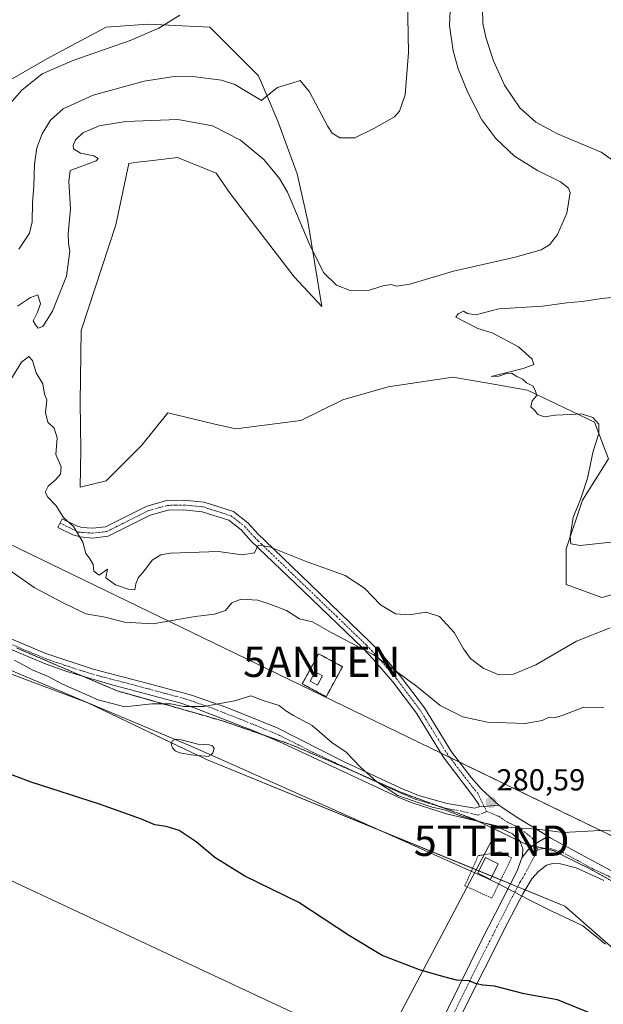
# Model space of a CAD drawing. Units: metres. Extents: x 622421 to 625923, y 4653157 to 4655531.
# Drawn here: x 623809 to 624001, y 4654433 to 4654757 of the extents above; entities that cross this region are included whole.
import ezdxf
from ezdxf.enums import TextEntityAlignment as Align

# ---------------------------------------------------------------- set-up
doc = ezdxf.new("R2010")
doc.units = ezdxf.units.M
doc.header["$MEASUREMENT"] = 0
for name, pattern in [('TRAZO_Y_PUNTO', [1, 0.5, -0.25, 0, -0.25]), ('TRAZOS', [0.75, 0.5, -0.25]), ('TRAZOS2', [0.375, 0.25, -0.125]), ('TRAZOSX2', [1.5, 1, -0.5])]:
    doc.linetypes.add(name, pattern=pattern)
doc.layers.get('0').update_dxf_attribs({"lineweight": 5})
for name, color, linetype, lineweight in [('Alambrada', 19, 'TRAZOS', 0), ('Antena puntual', 7, 'Continuous', 0), ('Camino', 19, 'Continuous', 0), ('Camino Cxs', 19, 'Continuous', 0), ('Camino eje', 39, 'TRAZO_Y_PUNTO', 13), ('Carátula', 7, 'Continuous', 5), ('Cultivos herbáceos CxS', 92, 'Continuous', 0), ('Curva de nivel maestra', 36, 'Continuous', 30), ('Curva de nivel normal', 36, 'Continuous', 0), ('Edificación ligera', 1, 'Continuous', 0), ('Edificación ligera Cxs', 1, 'Continuous', 0), ('Espacio natural protegido', 2, 'Continuous', 13), ('Espacio natural protegido CxS', 2, 'Continuous', 0), ('Estanque', 2, 'Continuous', 0), ('Estanque Cxs', 2, 'Continuous', 0), ('Instalación de telecomunicaciones y medición', 135, 'TRAZOSX2', 0), ('Instalación de telecomunicaciones y medición Cxs', 135, 'Continuous', 0), ('Matorral', 135, 'Continuous', 0), ('Matorral CxS', 135, 'Continuous', 0), ('Pista no pavimentada', 254, 'Continuous', 13), ('Pista no pavimentada Cxs', 254, 'Continuous', 0), ('Pista pavimentada eje', 135, 'TRAZO_Y_PUNTO', 0), ('Punto de cota en terreno', 7, 'Continuous', 0), ('Rótulo de punto de cota en terreno', 19, 'Continuous', 0), ('Suelo desnudo', 252, 'Continuous', 0), ('Suelo desnudo CxS', 43, 'Continuous', 0), ('Tendido', 6, 'Continuous', 0), ('Torre de tendido puntual', 7, 'Continuous', 0), ('Vía pecuaria eje', 92, 'TRAZOS2', 0)]:
    doc.layers.add(name, color=color, linetype=linetype, lineweight=lineweight)
doc.styles.add('Arial', font='txt', dxfattribs={"height": 0.2})

# ---------------------------------------------------------------- blocks, each defined once
blk = doc.blocks.new('*U150')
at = {"layer": 'Cultivos herbáceos CxS', "color": 92, "linetype": 'Continuous', "lineweight": 0}
blk.add_polyline3d([(623606.66, 4654656.81, 265.55), (623686.5, 4654609.24, 274.22), (623714, 4654585.67, 276.11), (623737.07, 4654569.47, 276.46), (623764.54, 4654557.13, 277.01), (623831.51, 4654532.07, 278.94), (623870.51, 4654513.36, 277.7), (623988.31, 4654465.21, 277.08), (624024.52, 4654433.37, 275.64), (624055.97, 4654417.56, 276.19), (624139.13, 4654371.69, 275.94), (624139.13, 4654371.69, 275.94), (624206.39, 4654345.96, 276.3), (624207.68, 4654349.21, 276.44), (624207.75, 4654349.38, 276.45), (624230.04, 4654346.49, 276.51), (624219.3, 4654300.3, 273.41), (624193.9, 4654239.18, 269.76), (624190.37, 4654231.08, 269), (624184.93, 4654217.69, 268.53), (624174.85, 4654210.98, 267.8), (624167.57, 4654192.48, 267.3), (624164.87, 4654184.61, 266.92), (624162.5, 4654177.68, 266.81)], dxfattribs=at)
blk = doc.blocks.new('*U151')
at = {"layer": 'Suelo desnudo CxS', "color": 43, "linetype": 'Continuous', "lineweight": 0}
for points in [[(624024.52, 4654433.37, 275.64), (623988.31, 4654465.21, 277.08), (623870.51, 4654513.36, 277.7), (623831.51, 4654532.07, 278.94), (623764.54, 4654557.13, 277.01), (623737.07, 4654569.47, 276.46), (623714, 4654585.67, 276.11), (623686.5, 4654609.24, 274.22), (623606.66, 4654656.81, 265.55)], [(623607.42, 4654707.06, 266.91), (623635.36, 4654687.04, 270.74), (623656.67, 4654679.58, 271.02), (623693.48, 4654654.22, 275.21), (623769.6, 4654601.77, 287.37), (624040.15, 4654470.59, 278.6)]]:
    blk.add_polyline3d(points, dxfattribs=at)
blk = doc.blocks.new('*U159')
at = {"layer": 'Cultivos herbáceos CxS', "color": 92, "linetype": 'Continuous', "lineweight": 0}
blk.add_polyline3d([(624009.54, 4654569.27, 293.53), (624000.49, 4654566.72, 293), (623988.77, 4654570.98, 293.82), (623988.77, 4654582.71, 294.47), (623994.09, 4654598.7, 294.87), (624002.63, 4654612.36, 295.75), (623998.03, 4654624.36, 294.28), (623975.98, 4654634.94, 294.48), (623963.6, 4654637.09, 293.85), (623951.48, 4654639.2, 293.66), (623930.17, 4654636, 293.24), (623915.26, 4654631.74, 293.24), (623901.48, 4654624.99, 292.37), (623880.1, 4654622.15, 293.48), (623872.76, 4654623.9, 293.35), (623857.73, 4654627.48, 293.76), (623849.2, 4654616.82, 293.19), (623837.49, 4654605.09, 292.73), (623828.96, 4654602.96, 292.54), (623829.21, 4654615.14, 291.53), (623829, 4654631.01, 292.94), (623829.33, 4654654.51, 293.3), (623840.68, 4654689.3, 293.62), (623844.94, 4654709.55, 293.24), (623847.85, 4654709.89, 293.61), (623851.87, 4654710.37, 294.12), (623856.42, 4654710.91, 294.31), (623860.98, 4654711.44, 294.23), (623873.71, 4654706.35, 294.4), (623878.28, 4654699.61, 294.69), (623899.28, 4654672.24, 293.26), (623908.37, 4654662.45, 292.64), (623903.78, 4654690.49, 289.38), (623900.24, 4654706.09, 287.82), (623893.95, 4654723.41, 285.86), (623887.56, 4654738.33, 284.09), (623871.58, 4654754.32, 281.08), (623851.34, 4654755.38, 279.18), (623837.55, 4654754.31, 278.87), (623818, 4654743.89, 278.89), (623806.65, 4654737.39, 278.71)], dxfattribs=at)
blk = doc.blocks.new('*U163')
at = {"layer": 'Curva de nivel normal', "color": 36, "linetype": 'Continuous', "lineweight": 0}
for points in [[(624001.07, 4654530.49, 285), (623994.5, 4654530.62, 285), (623987.4, 4654527.91, 285), (623984.8, 4654527.1, 285), (623983.16, 4654527.32, 285), (623980.88, 4654526.23, 285), (623975.21, 4654525.26, 285), (623962.84, 4654525.69, 285), (623954.7, 4654527.46, 285), (623947.29, 4654531.18, 285), (623939.48, 4654537.51, 285), (623925.27, 4654547.93, 285), (623911.51, 4654555.16, 285), (623905.3, 4654558.68, 285), (623901.11, 4654559.73, 285), (623896.84, 4654562.4, 285), (623891.66, 4654564.44, 285), (623887.41, 4654565.88, 285), (623881.9, 4654566.21, 285), (623878.79, 4654564.93, 285), (623876.76, 4654562.44, 285), (623873.16, 4654561.21, 285), (623866.74, 4654560.41, 285), (623852.83, 4654558.02, 285), (623843.52, 4654558.63, 285), (623837.19, 4654560.28, 285), (623830.86, 4654561.37, 285), (623823.14, 4654565.09, 285), (623813.88, 4654570.02, 285), (623801.52, 4654578.56, 285)], [(623808.78, 4654681.31, 285), (623812.26, 4654686.62, 285), (623813.17, 4654690.33, 285), (623813.25, 4654696.61, 285), (623813.68, 4654702.04, 285), (623813.97, 4654709.28, 285), (623814.73, 4654714.64, 285), (623816.44, 4654719.27, 285), (623819.24, 4654723.7, 285), (623823.35, 4654727.47, 285), (623833.23, 4654731.98, 285), (623850.04, 4654736.54, 285), (623859.87, 4654738.12, 285), (623866.92, 4654738, 285), (623875.45, 4654736.86, 285), (623879.8, 4654735.54, 285), (623888.58, 4654730.27, 285), (623891.19, 4654732.4, 285), (623893.86, 4654734.48, 285), (623898.53, 4654735.96, 285), (623901.24, 4654736.76, 285), (623904.35, 4654733.06, 285), (623910.34, 4654721.64, 285), (623911.83, 4654719.45, 285), (623914.27, 4654717.95, 285), (623919.3, 4654717.94, 285), (623925.53, 4654721.06, 285), (623932.34, 4654724.86, 285), (623933.89, 4654726.76, 285), (623935.82, 4654732.08, 285), (623936.91, 4654746.04, 285), (623936.3, 4654775.27, 285)]]:
    blk.add_polyline3d(points, dxfattribs=at)
blk = doc.blocks.new('*U168')
at = {"layer": 'Curva de nivel normal', "color": 36, "linetype": 'Continuous', "lineweight": 0}
for points in [[(624021.09, 4654489.32, 280), (623999.92, 4654490.01, 280), (623987.78, 4654489.43, 280), (623979.14, 4654490.44, 280), (623967.37, 4654491.26, 280), (623961.7, 4654492.62, 280), (623953.61, 4654495.04, 280), (623949.05, 4654496.72, 280), (623944.68, 4654497.68, 280), (623938.46, 4654499.83, 280), (623933.35, 4654501.6, 280), (623929.53, 4654504.09, 280), (623926.47, 4654506.06, 280), (623921.15, 4654510.86, 280), (623916.4, 4654515.78, 280), (623911.69, 4654519.06, 280), (623905.23, 4654524.61, 280), (623899.08, 4654527.89, 280), (623896.61, 4654529.4, 280), (623894.33, 4654531.15, 280), (623889.15, 4654532.87, 280), (623885.1, 4654534.38, 280), (623879.72, 4654532.7, 280), (623869.56, 4654530.85, 280), (623863.07, 4654530.89, 280), (623858.78, 4654531.73, 280), (623852.52, 4654531.72, 280), (623843.69, 4654530.79, 280), (623834.82, 4654533.02, 280), (623823.15, 4654538.2, 280), (623818.2, 4654540.82, 280), (623813.34, 4654542.75, 280), (623807.4, 4654546.11, 280)], [(623805.06, 4654728.27, 280), (623809.74, 4654733.59, 280), (623816.5, 4654738.97, 280), (623826.86, 4654743.49, 280), (623845.44, 4654749.97, 280), (623854.83, 4654754.07, 280), (623861.77, 4654758.31, 280)]]:
    blk.add_polyline3d(points, dxfattribs=at)
blk = doc.blocks.new('*U175')
at = {"layer": 'Curva de nivel normal', "color": 36, "linetype": 'Continuous', "lineweight": 0}
for points in [[(624003.21, 4654556.69, 290), (623992.17, 4654552.34, 290), (623978.71, 4654544.6, 290), (623971.42, 4654541.45, 290), (623966.57, 4654541.26, 290), (623961.39, 4654543.42, 290), (623957.25, 4654546.64, 290), (623954.93, 4654549.84, 290), (623951.92, 4654555.24, 290), (623947.04, 4654560.43, 290), (623942.69, 4654561.91, 290), (623937.15, 4654561.04, 290), (623932.62, 4654561.33, 290), (623927.64, 4654564.35, 290), (623922.44, 4654569.82, 290), (623916.04, 4654573.92, 290), (623903.28, 4654578.57, 290), (623891.19, 4654583.42, 290), (623887.44, 4654583.95, 290), (623886.28, 4654581.37, 290), (623882.2, 4654580.75, 290), (623874.43, 4654581.82, 290), (623858.68, 4654581.35, 290), (623855.49, 4654580.75, 290), (623852.62, 4654578.98, 290), (623850.08, 4654575.58, 290), (623848.01, 4654573.21, 290), (623847.2, 4654571.16, 290), (623846.91, 4654569.25, 290), (623844.71, 4654569.42, 290), (623840.62, 4654570.83, 290), (623837.34, 4654573.15, 290), (623837.99, 4654576.08, 290), (623835.19, 4654574.07, 290), (623833.43, 4654575.4, 290), (623833.2, 4654577.62, 290), (623831.97, 4654579.7, 290), (623830.77, 4654581.17, 290), (623829.81, 4654584.87, 290), (623826.8, 4654590.07, 290), (623823.48, 4654593.01, 290), (623821.03, 4654596.9, 290), (623818.32, 4654599.69, 290), (623817.48, 4654601.36, 290), (623818.4, 4654603.29, 290), (623820.89, 4654605.41, 290), (623822.48, 4654607.33, 290), (623822.74, 4654609.75, 290), (623820.94, 4654613.74, 290), (623821.35, 4654619.26, 290), (623820.38, 4654622.44, 290), (623818.36, 4654624.42, 290), (623817.57, 4654627.63, 290), (623818.04, 4654631.76, 290), (623817.18, 4654633.56, 290), (623816.66, 4654637.02, 290), (623814.53, 4654640.59, 290), (623813.25, 4654644.66, 290), (623812.06, 4654645.99, 290), (623809.72, 4654644.1, 290), (623806.11, 4654638.39, 290)], [(623808.3, 4654662.53, 290), (623812.64, 4654665.37, 290), (623814.99, 4654666.31, 290), (623815.89, 4654663.32, 290), (623814.94, 4654660.59, 290), (623813.51, 4654657.72, 290), (623814.26, 4654656.4, 290), (623815.16, 4654655.37, 290), (623816.68, 4654655.9, 290), (623819.84, 4654660.95, 290), (623824.41, 4654672.46, 290), (623825.61, 4654680.68, 290), (623825.08, 4654683.22, 290), (623825.05, 4654686.39, 290), (623825.75, 4654694.56, 290), (623825.19, 4654703.6, 290), (623825.63, 4654707.2, 290), (623834.26, 4654710.33, 290), (623834.87, 4654711.1, 290), (623833.47, 4654711.97, 290), (623829.11, 4654712.85, 290), (623826.78, 4654714.3, 290), (623826.61, 4654715.46, 290), (623827.44, 4654717.31, 290), (623829.86, 4654719.58, 290), (623835.21, 4654721.84, 290), (623843.92, 4654723.34, 290), (623861.07, 4654723.99, 290), (623872.45, 4654721.92, 290), (623881.67, 4654717.13, 290), (623889.35, 4654710.77, 290), (623894.52, 4654704.54, 290), (623897.15, 4654700.08, 290), (623904.27, 4654683.13, 290), (623908.92, 4654673.62, 290), (623913.19, 4654669.5, 290), (623917.73, 4654667.73, 290), (623923.25, 4654667.55, 290), (623928.53, 4654669.23, 290), (623931.14, 4654669.68, 290), (623932.98, 4654669.09, 290), (623937.28, 4654669.8, 290), (623951.72, 4654674.06, 290), (623972, 4654678.72, 290), (623980.54, 4654681.14, 290), (623983.3, 4654682.77, 290), (623985.93, 4654686.14, 290), (623988.96, 4654693.18, 290), (623990.01, 4654699.93, 290), (623989.52, 4654701.36, 290), (623986.88, 4654703.49, 290), (623979.28, 4654707.22, 290), (623971.71, 4654711.88, 290), (623965.58, 4654717.71, 290), (623961, 4654723.9, 290), (623956.37, 4654732.9, 290), (623953.27, 4654740.67, 290), (623951.56, 4654746.53, 290), (623950.38, 4654754.91, 290), (623950.71, 4654762.23, 290)]]:
    blk.add_polyline3d(points, dxfattribs=at)
blk = doc.blocks.new('5PATER')
at = {"layer": 'Carátula', "linetype": 'Continuous', "lineweight": 5}
h = blk.add_hatch(color=250, dxfattribs=at)
edge = h.paths.add_edge_path()
edge.add_ellipse((0, 0.01), major_axis=(-1.33, -1.34), ratio=0.999422, start_angle=0, end_angle=360)
blk = doc.blocks.new('5TTEND')
blk.add_text('5TTEND', height=10).set_placement((0, 0), align=Align.MIDDLE_CENTER)
blk = doc.blocks.new('5ANTEN')
blk.add_text('5ANTEN', height=10).set_placement((0, 0), align=Align.MIDDLE_CENTER)

msp = doc.modelspace()

# ---------------------------------------------------------------- linework, layer by layer
at = {"layer": 'Alambrada', "color": 19, "linetype": 'TRAZOS', "lineweight": 0}
for points in [[(623909.79, 4654534.05, 281.25), (623915.17, 4654543.94, 282.57), (623907.33, 4654548.19, 281.77), (623906.1, 4654545.92, 281.58), (623901.96, 4654538.3, 281.16), (623909.79, 4654534.05, 281.25)], [(623964.28, 4654467.8, 277.71), (623970.78, 4654481.03, 278.12), (623967.08, 4654483, 278.18), (623959.8, 4654481.76, 278.36), (623955.42, 4654471.85, 278.1), (623964.28, 4654467.8, 277.71)]]:
    msp.add_polyline3d(points, dxfattribs=at)
at = {"layer": 'Camino', "color": 19, "linetype": 'Continuous', "lineweight": 0}
for points in [[(623960.11, 4654497.8, 280.3), (623960.01, 4654498.59, 280.35), (623958.41, 4654501.01, 280.48), (623948.32, 4654514.29, 281.82), (623939.48, 4654528.65, 282.52), (623931.7, 4654538.98, 284.28), (623925.39, 4654546.26, 284.37), (623921.96, 4654549.9, 284.82), (623902.4, 4654568.75, 286.75), (623885.22, 4654585.29, 290.18), (623881.86, 4654588.98, 290.55), (623877.8, 4654592.15, 290.79), (623869.04, 4654594.95, 290.64), (623862.9, 4654595.54, 290.65), (623857.9, 4654595.42, 290.63), (623852.02, 4654593.8, 290.56), (623838.2, 4654586.86, 290.16), (623833.01, 4654586.28, 290.07), (623828.93, 4654586.63, 289.97), (623826.59, 4654587.28, 289.91), (623821.64, 4654589.73, 289.8), (623823.05, 4654592.59, 290.27), (623827.73, 4654590.27, 290.43), (623829.5, 4654589.78, 290.26), (623832.97, 4654589.48, 290.19), (623837.27, 4654589.97, 290.26), (623850.87, 4654596.79, 290.66), (623857.43, 4654598.6, 290.68), (623863.01, 4654598.74, 290.71), (623869.68, 4654598.1, 290.73), (623879.32, 4654595.02, 290.72), (623884.04, 4654591.33, 290.62), (623887.51, 4654587.52, 290.38), (623889.65, 4654585.45, 290.06), (623904.61, 4654571.05, 287.44), (623924.22, 4654552.14, 285.4), (623927.75, 4654548.4, 285.09), (623934.18, 4654540.99, 284.71), (623942.12, 4654530.45, 283.7), (623951.04, 4654515.96, 281.99), (623957.62, 4654507.4, 281.11), (623960.88, 4654503.65, 280.81), (623966.57, 4654498.41, 280.5)], [(623767.38, 4654569.46, 279.64), (623817.71, 4654548.29, 280.7), (623833.18, 4654543.13, 281.04), (623850.92, 4654538.56, 280.6), (623865.55, 4654534.58, 280.21), (623877.17, 4654530.52, 279.9), (623893.75, 4654523.79, 279.78), (623915.56, 4654512.71, 279.86), (623935.57, 4654503.47, 280.05), (623936.51, 4654503.09, 280.04), (623940.21, 4654501.61, 280.05), (623949.65, 4654498.96, 280.08), (623958.69, 4654497.4, 280.22), (623960.11, 4654497.8, 280.3)], [(623974.11, 4654481.04, 278.47), (623974.35, 4654481.72, 278.57), (623974.52, 4654484.02, 278.84), (623973.45, 4654486.65, 279.11), (623971.11, 4654488.92, 279.29), (623966.58, 4654491.04, 279.45), (623960.97, 4654492.83, 279.85), (623949.36, 4654495.56, 279.84), (623938.11, 4654499.11, 279.87), (623933.5, 4654501.04, 279.83), (623895.48, 4654518.79, 279.64), (623886.28, 4654522.71, 279.61), (623866.76, 4654530.35, 279.81), (623862.04, 4654531.98, 279.95), (623838.99, 4654538.14, 280.85), (623824.61, 4654542.41, 280.56), (623817.78, 4654544.75, 280.38), (623792.39, 4654555.42, 279.71)], [(623966.57, 4654498.41, 280.5), (623960.11, 4654497.8, 280.3)], [(623966.57, 4654498.41, 280.5), (623960.11, 4654497.8, 280.3)], [(623966.57, 4654498.41, 280.5), (623972.32, 4654494.5, 280.18), (623982.72, 4654488.16, 279.84)], [(623974.11, 4654481.04, 278.47), (623976.07, 4654483.57, 279.08), (623977.57, 4654484.91, 279.38), (623979.33, 4654486.14, 279.59), (623981.7, 4654487.54, 279.79), (623982.72, 4654488.16, 279.84)]]:
    msp.add_polyline3d(points, dxfattribs=at)
at = {"layer": 'Camino Cxs', "color": 19, "linetype": 'Continuous', "lineweight": 0}
msp.add_polyline3d([(623966.57, 4654498.41, 280.5), (623960.11, 4654497.8, 280.3), (623960.01, 4654498.59, 280.35), (623958.41, 4654501.01, 280.48), (623948.32, 4654514.29, 281.82), (623939.48, 4654528.65, 282.52), (623931.7, 4654538.98, 284.28), (623925.39, 4654546.26, 284.37), (623921.96, 4654549.9, 284.82), (623902.4, 4654568.75, 286.75), (623885.22, 4654585.29, 290.18), (623881.86, 4654588.98, 290.55), (623877.8, 4654592.15, 290.79), (623869.04, 4654594.95, 290.64), (623862.9, 4654595.54, 290.65), (623857.9, 4654595.42, 290.63), (623852.02, 4654593.8, 290.56), (623838.2, 4654586.86, 290.16), (623833.01, 4654586.28, 290.07), (623828.93, 4654586.63, 289.97), (623826.59, 4654587.28, 289.91), (623821.64, 4654589.73, 289.8), (623823.05, 4654592.59, 290.27), (623827.73, 4654590.27, 290.43), (623829.5, 4654589.78, 290.26), (623832.97, 4654589.48, 290.19), (623837.27, 4654589.97, 290.26), (623850.87, 4654596.79, 290.66), (623857.43, 4654598.6, 290.68), (623863.01, 4654598.74, 290.71), (623869.68, 4654598.1, 290.73), (623879.32, 4654595.02, 290.72), (623884.04, 4654591.33, 290.62), (623887.51, 4654587.52, 290.38), (623889.65, 4654585.45, 290.06), (623904.61, 4654571.05, 287.44), (623924.22, 4654552.14, 285.4), (623927.75, 4654548.4, 285.09), (623934.18, 4654540.99, 284.71), (623942.12, 4654530.45, 283.7), (623951.04, 4654515.96, 281.99), (623957.62, 4654507.4, 281.11), (623960.88, 4654503.65, 280.81), (623966.57, 4654498.41, 280.5)], close=True, dxfattribs=at)
msp.add_polyline3d([(623767.38, 4654569.46, 279.64), (623817.71, 4654548.29, 280.7), (623833.18, 4654543.13, 281.04), (623850.92, 4654538.56, 280.6), (623865.55, 4654534.58, 280.21), (623877.17, 4654530.52, 279.9), (623893.75, 4654523.79, 279.78), (623915.56, 4654512.71, 279.86), (623935.57, 4654503.47, 280.05), (623936.51, 4654503.09, 280.04), (623940.21, 4654501.61, 280.05), (623949.65, 4654498.96, 280.08), (623958.69, 4654497.4, 280.22), (623960.11, 4654497.8, 280.3), (623960.11, 4654497.8, 280.3), (623966.57, 4654498.41, 280.5), (623972.32, 4654494.5, 280.18), (623982.72, 4654488.16, 279.84), (623981.7, 4654487.54, 279.79), (623979.33, 4654486.14, 279.59), (623977.57, 4654484.91, 279.38), (623976.07, 4654483.57, 279.08), (623974.11, 4654481.04, 278.47), (623974.35, 4654481.72, 278.57), (623974.52, 4654484.02, 278.84), (623973.45, 4654486.65, 279.11), (623971.11, 4654488.92, 279.29), (623966.58, 4654491.04, 279.45), (623960.97, 4654492.83, 279.85), (623949.36, 4654495.56, 279.84), (623938.11, 4654499.11, 279.87), (623933.5, 4654501.04, 279.83), (623895.48, 4654518.79, 279.64), (623886.28, 4654522.71, 279.61), (623866.76, 4654530.35, 279.81), (623862.04, 4654531.98, 279.95), (623838.99, 4654538.14, 280.85), (623824.61, 4654542.41, 280.56), (623817.78, 4654544.75, 280.38), (623792.39, 4654555.42, 279.71)], dxfattribs=at)
at = {"layer": 'Camino eje', "color": 39, "linetype": 'TRAZO_Y_PUNTO', "lineweight": 13}
for points in [[(623822.35, 4654591.16, 289.97), (623828.33, 4654588.22, 289.97), (623832.99, 4654587.88, 290.09), (623835.14, 4654588.13, 290.13), (623837.74, 4654588.42, 290.18), (623844.65, 4654591.89, 290.4), (623851.45, 4654595.3, 290.6), (623857.67, 4654597.01, 290.65), (623860.46, 4654597.08, 290.66), (623862.96, 4654597.14, 290.67), (623869.36, 4654596.53, 290.68), (623878.56, 4654593.59, 290.65), (623882.95, 4654590.16, 290.58), (623886.37, 4654586.41, 290.23), (623887.44, 4654585.37, 290.1), (623888.51, 4654584.34, 289.9), (623903.51, 4654569.9, 287.07), (623913.29, 4654560.48, 285.99), (623923.09, 4654551.02, 285.1), (623924.86, 4654549.15, 284.93), (623926.57, 4654547.33, 284.76), (623929.73, 4654543.69, 284.56), (623932.94, 4654539.99, 284.46), (623940.8, 4654529.55, 283.17), (623949.68, 4654515.13, 281.91), (623952.2, 4654511.81, 281.6), (623955.49, 4654507.53, 281.09), (623958.02, 4654504.21, 280.73), (623959.65, 4654502.33, 280.63), (623962.55, 4654496.35, 280.28)], [(623805.05, 4654551.86, 280.25), (623817.75, 4654546.52, 280.54), (623821.16, 4654545.35, 280.65), (623828.9, 4654542.77, 280.84), (623836.09, 4654540.64, 280.99), (623844.96, 4654538.35, 280.75), (623856.48, 4654535.27, 280.27), (623863.8, 4654533.28, 280.13), (623866.16, 4654532.47, 280.03), (623871.97, 4654530.44, 279.93), (623881.73, 4654526.62, 279.71), (623890.02, 4654523.25, 279.72), (623894.62, 4654521.29, 279.69), (623905.52, 4654515.75, 279.69), (623924.53, 4654506.88, 279.88), (623934.77, 4654502.16, 279.95), (623937.31, 4654501.1, 279.96), (623939.16, 4654500.36, 279.96), (623944.79, 4654498.59, 279.99), (623949.51, 4654497.26, 279.96), (623954.03, 4654496.48, 280), (623959.83, 4654495.12, 280.11), (623962.55, 4654496.35, 280.28)], [(623962.55, 4654496.35, 280.28), (623966.58, 4654494.73, 280.24), (623969.45, 4654492.77, 279.96), (623971.72, 4654491.71, 279.8), (623973.98, 4654490.44, 279.74), (623977.65, 4654487.46, 279.66), (623979.42, 4654483.76, 279.37)]]:
    msp.add_polyline3d(points, dxfattribs=at)
at = {"layer": 'Cultivos herbáceos CxS', "color": 92, "linetype": 'Continuous', "lineweight": 0}
for points in [[(623806.65, 4654737.39, 278.71), (623818, 4654743.89, 278.89), (623837.55, 4654754.31, 278.87), (623851.34, 4654755.38, 279.18), (623871.58, 4654754.32, 281.08), (623887.56, 4654738.33, 284.09), (623893.95, 4654723.41, 285.86), (623900.24, 4654706.09, 287.82), (623903.78, 4654690.49, 289.38), (623908.37, 4654662.45, 292.64), (623899.28, 4654672.24, 293.26), (623878.28, 4654699.61, 294.69), (623873.71, 4654706.35, 294.4), (623860.98, 4654711.44, 294.23), (623856.42, 4654710.91, 294.31), (623851.87, 4654710.37, 294.12), (623847.85, 4654709.89, 293.61), (623844.94, 4654709.55, 293.24), (623840.68, 4654689.3, 293.62), (623829.33, 4654654.51, 293.3), (623829, 4654631.01, 292.94), (623829.2, 4654615.14, 291.53), (623828.96, 4654602.96, 292.54), (623837.49, 4654605.09, 292.73), (623849.2, 4654616.82, 293.19), (623857.73, 4654627.48, 293.76), (623872.76, 4654623.9, 293.35), (623880.1, 4654622.15, 293.48), (623901.48, 4654624.99, 292.37), (623915.26, 4654631.74, 293.24), (623930.17, 4654636, 293.24), (623951.48, 4654639.2, 293.66), (623963.6, 4654637.09, 293.85), (623975.98, 4654634.94, 294.48), (623998.03, 4654624.36, 294.28), (624002.63, 4654612.36, 295.75), (623994.09, 4654598.7, 294.87), (623988.77, 4654582.71, 294.47), (623988.77, 4654570.98, 293.82), (624000.49, 4654566.72, 293), (624009.54, 4654569.27, 293.53)], [(623606.66, 4654656.81, 265.55), (623618.96, 4654649.48, 267.69), (623686.5, 4654609.24, 274.22), (623714, 4654585.67, 276.11), (623737.07, 4654569.47, 276.46), (623764.54, 4654557.13, 277.01), (623831.51, 4654532.07, 278.94), (623858.98, 4654518.89, 277.84), (623867.7, 4654514.71, 277.68), (623870.51, 4654513.36, 277.7), (623957.97, 4654477.61, 277.85), (623960.02, 4654476.77, 277.84), (623964.37, 4654475, 277.79), (623967.24, 4654473.82, 277.73), (623970.43, 4654472.52, 277.69), (623972.78, 4654471.56, 277.61), (623975.28, 4654470.54, 277.46), (623988.31, 4654465.21, 277.08), (624024.52, 4654433.37, 275.64)]]:
    msp.add_polyline3d(points, dxfattribs=at)
at = {"layer": 'Curva de nivel maestra', "color": 36, "linetype": 'Continuous', "lineweight": 30}
msp.add_polyline3d([(623998.21, 4654429.34, 275), (623985.88, 4654434.32, 275), (623974.94, 4654436.32, 275), (623965.14, 4654438.89, 275), (623961.29, 4654439.2, 275), (623959.3, 4654439.6, 275), (623956.76, 4654440.64, 275), (623952.69, 4654440.79, 275), (623948.48, 4654441.92, 275), (623940.49, 4654444.25, 275), (623928.27, 4654448.96, 275), (623917.53, 4654455.35, 275), (623900.86, 4654466.32, 275), (623883.13, 4654475.07, 275), (623873.26, 4654481.16, 275), (623867.12, 4654486.32, 275), (623861.52, 4654490.05, 275), (623857.19, 4654491.39, 275), (623853.48, 4654491.9, 275), (623849.17, 4654493.78, 275), (623835.34, 4654498.76, 275), (623812.85, 4654505.91, 275), (623801.15, 4654510.34, 275)], dxfattribs=at)
at = {"layer": 'Curva de nivel normal', "color": 36, "linetype": 'Continuous', "lineweight": 0}
for points in [[(624005.9, 4654772.02, 295), (623992.93, 4654773.99, 295), (623981.25, 4654774.36, 295), (623973.55, 4654773.49, 295), (623968.4, 4654772.02, 295), (623965.33, 4654770.19, 295), (623963.23, 4654767.59, 295), (623961.64, 4654763.83, 295), (623961.19, 4654760.59, 295), (623961.35, 4654755.59, 295), (623962.42, 4654750.6, 295), (623964.85, 4654743.27, 295), (623968.45, 4654735.27, 295), (623973.5, 4654727.86, 295), (623978.73, 4654723.07, 295), (623985.92, 4654719.31, 295), (624000.19, 4654713.24, 295), (624010.56, 4654705.95, 295)], [(624014.6, 4654666.47, 295), (624000.42, 4654665.06, 295), (623993.94, 4654664.08, 295), (623988.98, 4654663.66, 295), (623980.96, 4654662.6, 295), (623966.56, 4654661.63, 295), (623958.98, 4654659.69, 295), (623956.31, 4654660.1, 295), (623954.98, 4654660.88, 295), (623953.18, 4654660.02, 295), (623952.4, 4654658.97, 295), (623959.69, 4654655.17, 295), (623964.37, 4654653.79, 295), (623973.1, 4654649.15, 295), (623977.56, 4654645.12, 295), (623978.05, 4654643.34, 295), (623974.62, 4654642.06, 295), (623964.04, 4654639.42, 295), (623966.58, 4654639.48, 295), (623969.16, 4654640.44, 295), (623970.76, 4654640.5, 295), (623972.53, 4654639.4, 295), (623974.33, 4654638.49, 295), (623975.64, 4654637.35, 295), (623977.92, 4654636.29, 295), (623978.65, 4654634.62, 295), (623979.03, 4654633.16, 295), (623977.55, 4654631.4, 295), (623977.16, 4654629.49, 295), (623978.29, 4654628.31, 295), (623979.41, 4654626.91, 295), (623981.48, 4654626.16, 295), (623985.22, 4654626.69, 295), (623990.21, 4654626.92, 295), (623993.8, 4654627.18, 295), (623997.54, 4654625.91, 295), (623999.43, 4654623.69, 295), (623999.45, 4654620.71, 295), (623997.63, 4654614.8, 295), (623995.76, 4654605.97, 295), (623993.58, 4654599.25, 295), (623991, 4654593.02, 295), (623990, 4654586.81, 295), (623990.31, 4654584.35, 295), (623993.38, 4654583.78, 295), (624003.44, 4654584.92, 295)]]:
    msp.add_polyline3d(points, dxfattribs=at)
at = {"layer": 'Edificación ligera', "color": 1, "linetype": 'Continuous', "lineweight": 0}
for points in [[(623908.63, 4654540.97, 283.25), (623906.98, 4654537.91, 284.14), (623904.53, 4654539.21, 284.24), (623906.19, 4654542.28, 284.07), (623908.63, 4654540.97, 283.25)], [(623966.41, 4654479.14, 280.95), (623963.85, 4654473.94, 280.87), (623959.64, 4654476, 280.66), (623962.19, 4654481.21, 280.91), (623966.41, 4654479.14, 280.95)]]:
    msp.add_polyline3d(points, dxfattribs=at)
at = {"layer": 'Edificación ligera Cxs', "color": 1, "linetype": 'Continuous', "lineweight": 0}
for points in [[(623908.63, 4654540.97, 283.25), (623906.98, 4654537.91, 284.14), (623904.53, 4654539.21, 284.24), (623906.19, 4654542.28, 284.07), (623908.63, 4654540.97, 283.25)], [(623966.41, 4654479.14, 280.95), (623963.85, 4654473.94, 280.87), (623959.64, 4654476, 280.66), (623962.19, 4654481.21, 280.91), (623966.41, 4654479.14, 280.95)]]:
    msp.add_polyline3d(points, close=True, dxfattribs=at)
at = {"layer": 'Espacio natural protegido', "color": 2, "linetype": 'Continuous', "lineweight": 13}
msp.add_polyline3d([(624001.64, 4654452.67, 276.34), (623994.23, 4654458.73, 276.53), (623991.63, 4654459.94, 276.56), (623983.78, 4654463.61, 276.72), (623976.38, 4654467.39, 277.03), (623966.89, 4654472.24, 277.62), (623963.13, 4654474.16, 277.78), (623915.87, 4654495.33, 278.18), (623907.54, 4654499.04, 277.82), (623885.44, 4654508.9, 277.76), (623866.44, 4654517.37, 277.69), (623864.92, 4654518.01, 277.68), (623815.36, 4654538.9, 278.83), (623784.91, 4654551.67, 278.21)], dxfattribs=at)
at = {"layer": 'Espacio natural protegido CxS', "color": 2, "linetype": 'Continuous', "lineweight": 0}
msp.add_polyline3d([(624001.64, 4654452.67, 276.34), (623994.23, 4654458.73, 276.53), (623991.63, 4654459.94, 276.56), (623983.78, 4654463.61, 276.72), (623976.38, 4654467.39, 277.03), (623966.89, 4654472.24, 277.62), (623963.13, 4654474.16, 277.78), (623915.87, 4654495.33, 278.18), (623907.54, 4654499.04, 277.82), (623885.44, 4654508.9, 277.76), (623866.44, 4654517.37, 277.69), (623864.92, 4654518.01, 277.68), (623815.36, 4654538.9, 278.83), (623784.91, 4654551.67, 278.21)], dxfattribs=at)
at = {"layer": 'Estanque', "color": 2, "linetype": 'Continuous', "lineweight": 0}
msp.add_polyline3d([(623872.01, 4654514.93, 277.84), (623871.01, 4654514.37, 277.78), (623865.47, 4654514.94, 277.64), (623861.71, 4654515.6, 277.65), (623860.15, 4654516.3, 277.67), (623859.26, 4654517.25, 277.71), (623858.96, 4654518.09, 277.74), (623858.91, 4654518.77, 277.82), (623859.34, 4654519.55, 277.97), (623860.13, 4654519.96, 278.05), (623860.7, 4654520.06, 278.07), (623862.17, 4654519.84, 278.01), (623867.65, 4654518.48, 277.77), (623871.41, 4654518.29, 277.97), (623872.51, 4654517.86, 278.03), (623873.02, 4654517.02, 278.02), (623872.59, 4654515.61, 277.9), (623872.01, 4654514.93, 277.84)], dxfattribs=at)
at = {"layer": 'Estanque Cxs', "color": 2, "linetype": 'Continuous', "lineweight": 0}
msp.add_polyline3d([(623872.01, 4654514.93, 277.84), (623871.01, 4654514.37, 277.78), (623865.47, 4654514.94, 277.64), (623861.71, 4654515.6, 277.65), (623860.15, 4654516.3, 277.67), (623859.26, 4654517.25, 277.71), (623858.96, 4654518.09, 277.74), (623858.91, 4654518.77, 277.82), (623859.34, 4654519.55, 277.97), (623860.13, 4654519.96, 278.05), (623860.7, 4654520.06, 278.07), (623862.17, 4654519.84, 278.01), (623867.65, 4654518.48, 277.77), (623871.41, 4654518.29, 277.97), (623872.51, 4654517.86, 278.03), (623873.02, 4654517.02, 278.02), (623872.59, 4654515.61, 277.9), (623872.01, 4654514.93, 277.84)], close=True, dxfattribs=at)
at = {"layer": 'Instalación de telecomunicaciones y medición', "color": 135, "linetype": 'TRAZOSX2', "lineweight": 0}
for points in [[(623909.79, 4654534.05, 281.01), (623901.96, 4654538.3, 280.93), (623906.1, 4654545.92, 281.41), (623907.33, 4654548.19, 281.62), (623915.17, 4654543.94, 281.65)], [(623915.17, 4654543.94, 281.65), (623909.79, 4654534.05, 281.01)]]:
    msp.add_polyline3d(points, dxfattribs=at)
at = {"layer": 'Instalación de telecomunicaciones y medición Cxs', "color": 135, "linetype": 'Continuous', "lineweight": 0}
msp.add_polyline3d([(623915.17, 4654543.94, 281.65), (623909.79, 4654534.05, 281.01), (623901.96, 4654538.3, 280.93), (623906.1, 4654545.92, 281.41), (623907.33, 4654548.19, 281.62), (623915.17, 4654543.94, 281.65)], close=True, dxfattribs=at)
at = {"layer": 'Matorral', "color": 135, "linetype": 'Continuous', "lineweight": 0}
for points in [[(623806.65, 4654737.39, 278.71), (623818, 4654743.89, 278.89), (623837.55, 4654754.31, 278.87), (623851.34, 4654755.38, 279.18), (623871.58, 4654754.32, 281.08), (623887.56, 4654738.33, 284.09), (623893.95, 4654723.41, 285.86), (623900.24, 4654706.09, 287.82), (623903.78, 4654690.49, 289.38), (623908.37, 4654662.45, 292.64), (623899.28, 4654672.24, 293.26), (623878.28, 4654699.61, 294.69), (623873.71, 4654706.35, 294.4), (623860.98, 4654711.44, 294.23), (623856.42, 4654710.91, 294.31), (623851.87, 4654710.37, 294.12), (623847.85, 4654709.89, 293.61), (623844.94, 4654709.55, 293.24), (623840.68, 4654689.3, 293.62), (623829.33, 4654654.51, 293.3), (623829, 4654631.01, 292.94), (623829.2, 4654615.14, 291.53), (623828.96, 4654602.96, 292.54), (623837.49, 4654605.09, 292.73), (623849.2, 4654616.82, 293.19), (623857.73, 4654627.48, 293.76), (623872.76, 4654623.9, 293.35), (623880.1, 4654622.15, 293.48), (623901.48, 4654624.99, 292.37), (623915.26, 4654631.74, 293.24), (623930.17, 4654636, 293.24), (623951.48, 4654639.2, 293.66), (623963.6, 4654637.09, 293.85), (623975.98, 4654634.94, 294.48), (623998.03, 4654624.36, 294.28), (624002.63, 4654612.36, 295.75), (623994.09, 4654598.7, 294.87), (623988.77, 4654582.71, 294.47), (623988.77, 4654570.98, 293.82), (624000.49, 4654566.72, 293), (624009.54, 4654569.27, 293.53)], [(623693.48, 4654654.22, 275.21), (623769.6, 4654601.77, 287.37), (623947.6, 4654515.47, 281.92), (623950.49, 4654514.06, 281.82), (623953.69, 4654512.51, 281.66), (624040.15, 4654470.59, 278.6), (624044.17, 4654468.44, 278.56)]]:
    msp.add_polyline3d(points, dxfattribs=at)
at = {"layer": 'Matorral CxS', "color": 135, "linetype": 'Continuous', "lineweight": 0}
for points in [[(623806.65, 4654737.39, 278.71), (623818, 4654743.89, 278.89), (623837.55, 4654754.31, 278.87), (623851.34, 4654755.38, 279.18), (623871.58, 4654754.32, 281.08), (623887.56, 4654738.33, 284.09), (623893.95, 4654723.41, 285.86), (623900.24, 4654706.09, 287.82), (623903.78, 4654690.49, 289.38), (623908.37, 4654662.45, 292.64), (623899.28, 4654672.24, 293.26), (623878.28, 4654699.61, 294.69), (623873.71, 4654706.35, 294.4), (623860.98, 4654711.44, 294.23), (623856.42, 4654710.91, 294.31), (623851.87, 4654710.37, 294.12), (623847.85, 4654709.89, 293.61), (623844.94, 4654709.55, 293.24), (623840.68, 4654689.3, 293.62), (623829.33, 4654654.51, 293.3), (623829, 4654631.01, 292.94), (623829.21, 4654615.14, 291.53), (623828.96, 4654602.96, 292.54), (623837.49, 4654605.09, 292.73), (623849.2, 4654616.82, 293.19), (623857.73, 4654627.48, 293.76), (623872.76, 4654623.9, 293.35), (623880.1, 4654622.15, 293.48), (623901.48, 4654624.99, 292.37), (623915.26, 4654631.74, 293.24), (623930.17, 4654636, 293.24), (623951.48, 4654639.2, 293.66), (623963.6, 4654637.09, 293.85), (623975.98, 4654634.94, 294.48), (623998.03, 4654624.36, 294.28), (624002.63, 4654612.36, 295.75), (623994.09, 4654598.7, 294.87), (623988.77, 4654582.71, 294.47), (623988.77, 4654570.98, 293.82), (624000.49, 4654566.72, 293), (624009.54, 4654569.27, 293.53)], [(624040.15, 4654470.59, 278.6), (623769.6, 4654601.77, 287.37)]]:
    msp.add_polyline3d(points, dxfattribs=at)
at = {"layer": 'Pista no pavimentada', "color": 254, "linetype": 'Continuous', "lineweight": 13}
for points in [[(623974.11, 4654481.04, 278.47), (623976.07, 4654483.57, 279.08), (623977.57, 4654484.91, 279.38), (623979.33, 4654486.14, 279.59), (623981.7, 4654487.54, 279.79), (623982.72, 4654488.16, 279.84)], [(623982.72, 4654488.16, 279.84), (623983.71, 4654487.56, 279.81), (624003.16, 4654476.98, 279.49), (624039.81, 4654456.31, 279.19), (624050.79, 4654449.62, 279.28), (624068.17, 4654438.38, 279.54)], [(623882.1, 4654307.1, 267.44), (623884.56, 4654307.34, 267.47), (623887.03, 4654308.63, 267.55), (623889.51, 4654310.96, 267.64), (623894.54, 4654319.59, 267.96), (623906.38, 4654342.25, 269.04), (623935.57, 4654402.48, 272.09), (623960.8, 4654453.69, 275.89), (623972.63, 4654476.82, 277.98), (623974.11, 4654481.04, 278.47)], [(624001.11, 4654473.61, 279.37), (623992, 4654477.75, 279.33), (623986.91, 4654479.11, 279.28), (623984.3, 4654479.23, 279.14), (623982.3, 4654478.68, 278.96), (623979.67, 4654476.61, 278.5), (623977.45, 4654474.12, 278.05), (623974.48, 4654469.22, 277.27), (623969.54, 4654459.82, 276.45), (623954.18, 4654429.27, 274.16), (623943.52, 4654407.76, 272.56), (623938.01, 4654397.05, 271.96), (623929.09, 4654379.74, 271.02), (623915.13, 4654351.6, 269.54), (623904.03, 4654329.16, 268.54), (623895.04, 4654311.33, 267.81), (623893.17, 4654306.85, 267.63), (623893.05, 4654305.02, 267.58), (623893.72, 4654302.42, 267.54)]]:
    msp.add_polyline3d(points, dxfattribs=at)
at = {"layer": 'Pista no pavimentada Cxs', "color": 254, "linetype": 'Continuous', "lineweight": 0}
for points in [[(623935.57, 4654402.48, 272.09), (623960.8, 4654453.69, 275.89), (623972.63, 4654476.82, 277.98), (623974.11, 4654481.04, 278.47), (623976.07, 4654483.57, 279.08), (623977.57, 4654484.91, 279.38), (623979.33, 4654486.14, 279.59), (623981.7, 4654487.54, 279.79), (623982.72, 4654488.16, 279.84), (623983.71, 4654487.56, 279.81), (624003.16, 4654476.98, 279.49)], [(624001.11, 4654473.61, 279.37), (623992, 4654477.75, 279.33), (623986.91, 4654479.11, 279.28), (623984.3, 4654479.23, 279.14), (623982.3, 4654478.68, 278.96), (623979.67, 4654476.61, 278.5), (623977.45, 4654474.12, 278.05), (623974.48, 4654469.22, 277.27), (623969.54, 4654459.82, 276.45), (623954.18, 4654429.27, 274.16)]]:
    msp.add_polyline3d(points, dxfattribs=at)
at = {"layer": 'Pista pavimentada eje', "color": 135, "linetype": 'TRAZO_Y_PUNTO', "lineweight": 0}
for points in [[(624069.88, 4654434.43, 279.52), (624068.84, 4654435.05, 279.52), (624060.15, 4654440.67, 279.39), (624045.76, 4654450.02, 279.32), (624040.27, 4654453.36, 279.37), (624031.1, 4654458.53, 279.4), (624017.96, 4654466.57, 279.26), (624008.8, 4654471.74, 279.33), (624002.14, 4654475.3, 279.49), (623997.58, 4654477.37, 279.47), (623987.86, 4654482.66, 279.63), (623982.73, 4654484.44, 279.59), (623979.42, 4654483.76, 279.37)], [(623979.42, 4654483.76, 279.37), (623975.04, 4654475.47, 278.1), (623973.56, 4654473.02, 277.81), (623971.09, 4654468.32, 277.23), (623965.17, 4654456.76, 276.22), (623957.49, 4654441.48, 275.03), (623951.18, 4654428.68, 274.07), (623945.85, 4654417.92, 273.25), (623939.55, 4654405.12, 272.36), (623936.79, 4654399.77, 272.05), (623933.14, 4654392.23, 271.62), (623928.68, 4654383.58, 271.17), (623921.7, 4654369.51, 270.43), (623910.76, 4654346.93, 269.31), (623905.21, 4654335.71, 268.76), (623899.29, 4654324.38, 268.25), (623894.79, 4654315.46, 267.87), (623892.28, 4654311.15, 267.69), (623891.34, 4654308.91, 267.58), (623888.19, 4654302.73, 267.35)]]:
    msp.add_polyline3d(points, dxfattribs=at)
at = {"layer": 'Suelo desnudo', "color": 252, "linetype": 'Continuous', "lineweight": 0}
for points in [[(623606.66, 4654656.81, 265.55), (623618.96, 4654649.48, 267.69), (623686.5, 4654609.24, 274.22), (623714, 4654585.67, 276.11), (623737.07, 4654569.47, 276.46), (623764.54, 4654557.13, 277.01), (623831.51, 4654532.07, 278.94), (623858.98, 4654518.89, 277.84), (623867.7, 4654514.71, 277.68), (623870.51, 4654513.36, 277.7), (623957.97, 4654477.61, 277.85), (623960.02, 4654476.77, 277.84), (623964.37, 4654475, 277.79), (623967.24, 4654473.82, 277.73), (623970.43, 4654472.52, 277.69), (623972.78, 4654471.56, 277.61), (623975.28, 4654470.54, 277.46), (623988.31, 4654465.21, 277.08), (624024.52, 4654433.37, 275.64)], [(623693.48, 4654654.22, 275.21), (623769.6, 4654601.77, 287.37), (623947.6, 4654515.47, 281.92), (623950.49, 4654514.06, 281.82), (623953.69, 4654512.51, 281.66), (624040.15, 4654470.59, 278.6), (624044.17, 4654468.44, 278.56)]]:
    msp.add_polyline3d(points, dxfattribs=at)
at = {"layer": 'Tendido', "color": 6, "linetype": 'Continuous', "lineweight": 0}
for points in [[(622427.31, 4655124.79, 271.39), (622511.26, 4655085.17, 270.68), (622609.02, 4655038.92, 270.7), (622745.15, 4654973.77, 269.26), (622899.84, 4654901.75, 269.9), (623037.66, 4654836.72, 271.85), (623215.98, 4654752.53, 271.55), (623400.02, 4654666.29, 270.02), (623575.8, 4654581.67, 267.59), (623742.6, 4654503.27, 272.45), (623937.97, 4654411.84, 272.65), (624059.08, 4654353.48, 271.92), (624159.89, 4654211.34, 267.82)], [(623964.23, 4654486.69, 278.44), (623873.49, 4654314.82, 267.5), (623785.56, 4654148.54, 263.43), (623707.99, 4653999.79, 261.34)]]:
    msp.add_polyline3d(points, dxfattribs=at)
at = {"layer": 'Vía pecuaria eje', "color": 92, "linetype": 'TRAZOS2', "lineweight": 0}
for points in [[(623808.03, 4654550.13, 280.33), (623812.33, 4654548.27, 280.47), (623816.64, 4654546.42, 280.46), (623820.95, 4654544.56, 280.57), (623825, 4654542.85, 280.64), (623829.04, 4654541.13, 280.69), (623829.34, 4654541.01, 280.69), (623833.09, 4654539.42, 280.78), (623837.13, 4654537.7, 280.79), (623841.17, 4654535.99, 280.66), (623845.78, 4654534.68, 280.46), (623850.39, 4654533.38, 280.11), (623855, 4654532.07, 279.88), (623859.6, 4654530.77, 279.72), (623864.21, 4654529.46, 279.64), (623868.34, 4654528.26, 279.66), (623872.47, 4654527.05, 279.65), (623876.59, 4654525.85, 279.51), (623880.87, 4654524.36, 279.52), (623885.14, 4654522.88, 279.57), (623889.17, 4654521.48, 279.55)], [(623889.17, 4654521.48, 279.55), (623889.42, 4654521.39, 279.55), (623893.69, 4654519.91, 279.58), (623897.97, 4654518.42, 279.71), (623902.49, 4654516.5, 279.64), (623907.01, 4654514.58, 279.68), (623911.53, 4654512.65, 279.71), (623916.06, 4654510.73, 279.76), (623919.77, 4654509.09, 279.85), (623920.02, 4654508.98, 279.86), (623923.48, 4654507.45, 279.89), (623927.19, 4654505.82, 279.92), (623930.9, 4654504.18, 279.98), (623934.61, 4654502.54, 279.97), (623938.56, 4654501.09, 279.99), (623942.51, 4654499.64, 280), (623946.45, 4654498.19, 279.99), (623947.28, 4654497.89, 279.98), (623950.4, 4654496.74, 279.93), (623954.35, 4654495.29, 279.92), (623958.29, 4654493.84, 279.96), (623959.82, 4654493.1, 279.89), (623962.55, 4654491.79, 279.58), (623966.8, 4654489.74, 279.1), (623971.06, 4654487.69, 279.04), (623973.5, 4654486.52, 279.1), (623975.31, 4654485.65, 279.23), (623977.77, 4654485.05, 279.41), (623978.94, 4654484.77, 279.44), (623979.9, 4654484.54, 279.47), (623981.43, 4654484.17, 279.53), (623984.48, 4654483.43, 279.59), (623988.75, 4654481.3, 279.55), (623993.02, 4654479.17, 279.55), (623997.28, 4654477.04, 279.41), (624000.87, 4654475.02, 279.43), (624004.45, 4654473, 279.4)]]:
    msp.add_polyline3d(points, dxfattribs=at)

# ---------------------------------------------------------------- block references
at = {"layer": 'Antena puntual', "linetype": 'Continuous', "lineweight": 0}
msp.add_blockref('5ANTEN', (623908.42, 4654545.57, 281.49), dxfattribs=at)
msp.add_blockref('5ANTEN', (623908.42, 4654545.57, 281.49), dxfattribs=at)
at = {"layer": 'Cultivos herbáceos CxS', "color": 92, "linetype": 'Continuous', "lineweight": 0}
for name in ['*U159', '*U150']:
    msp.add_blockref(name, (0, 0), dxfattribs=at)
at = {"layer": 'Curva de nivel normal', "color": 36, "linetype": 'Continuous', "lineweight": 0}
for name in ['*U175', '*U163', '*U168']:
    msp.add_blockref(name, (0, 0), dxfattribs=at)
at = {"layer": 'Punto de cota en terreno', "linetype": 'Continuous', "lineweight": 0}
msp.add_blockref('5PATER', (623964.07, 4654499.28, 280.59), dxfattribs=at)
at = {"layer": 'Suelo desnudo CxS', "color": 43, "linetype": 'Continuous', "lineweight": 0}
msp.add_blockref('*U151', (0, 0), dxfattribs=at)
at = {"layer": 'Torre de tendido puntual', "linetype": 'Continuous', "lineweight": 0}
msp.add_blockref('5TTEND', (623964.23, 4654486.69, 278.44), dxfattribs=at)

# ---------------------------------------------------------------- texts
at = {"layer": 'Rótulo de punto de cota en terreno', "color": 19, "linetype": 'Continuous', "lineweight": 0, "style": 'Arial'}
msp.add_text('280,59', height=7, dxfattribs=at).set_placement((623965.83, 4654501.04), align=Align.BOTTOM_LEFT)

doc.saveas('drawing.dxf')
